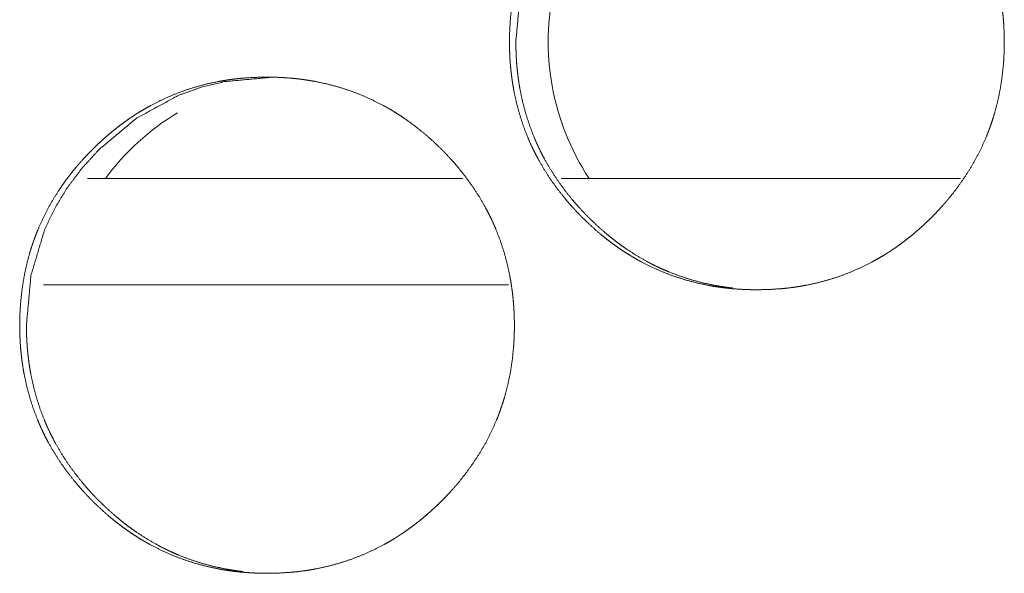
# Model space of a CAD drawing. Units: inches. Extents: x 11.5 to 45.2, y 3.1 to 33.3.
# Drawn here: x 25.5 to 25.6, y 13 to 13 of the extents above; entities that cross this region are included whole.
import ezdxf

# ---------------------------------------------------------------- set-up
doc = ezdxf.new("R2010")
doc.units = ezdxf.units.IN
doc.header["$MEASUREMENT"] = 0
doc.layers.add('1', color=7, linetype='Continuous', true_color=0xffffff)

msp = doc.modelspace()

# ---------------------------------------------------------------- linework, layer by layer
at = {"layer": '1', "color": 163, "linetype": 'Continuous', "lineweight": 18}
for p, q in [((25.51536750793457, 12.98854064941406), (25.48930168151855, 12.98854064941406)), ((25.5499382019043, 12.98854064941406), (25.52220344543457, 12.98854064941406)), ((25.51853561401367, 12.98115825653076), (25.48624420166016, 12.98115825653076))]:
    msp.add_line(p, q, dxfattribs=at)
for centre, start, end in [((25.53852081298828, 12.99801349639893), 120.4481265035603, 213.3618743424798), ((25.50441551208496, 12.97832870483398), 121.0218746991363, 143.6400008812032)]:
    msp.add_arc(centre, 0.01722440868616104, start, end, dxfattribs=at)
for points, knots in [([(25.51860428188909, 12.9980325395986), (25.51862366479281, 12.99888296449956), (25.51867900333582, 12.99972687728041), (25.51877177677557, 13.00056427964444), (25.51890524032046, 13.00139517159164), (25.51907939397051, 13.00221873931991), (25.51929423772572, 13.00303579663137), (25.51941956324958, 13.00344107007868), (25.51955465439869, 13.00384471592179), (25.51959046169122, 13.00394481358046), (25.51962626898376, 13.00404572504124), (25.51964580023423, 13.00409536696952), (25.5196637038805, 13.00414582269991), (25.51968323513097, 13.0041954646282), (25.51970113877724, 13.00424592035858), (25.51977926377913, 13.00444448807173), (25.51985901638523, 13.00464142818066), (25.52020244087271, 13.00541535398065), (25.52058330025693, 13.00616649332176), (25.5210032221421, 13.00689566000608), (25.52146057892401, 13.00760204023152), (25.52170146434651, 13.00794790612531), (25.52195211539424, 13.00828807540438), (25.52221253206721, 13.00862254806873), (25.52248108676122, 13.00895213792046), (25.52254944613787, 13.00903433193287), (25.52261780551453, 13.00911489834107), (25.52268779249539, 13.00919627855137), (25.52275777947625, 13.00927684495957), (25.52289775343797, 13.00943635017177), (25.52304098260811, 13.00959341397765), (25.52333069615679, 13.00990347257891), (25.5236269201223, 13.01020620696124), (25.52392802690042, 13.01050243092675), (25.52423564409537, 13.01079133067333), (25.52454977170714, 13.01107372000308), (25.52486878213153, 13.01134878511391), (25.52519593057696, 13.01161652600581), (25.525527961835, 13.01187694267878), (25.52586813111407, 13.01213003513283), (25.52621318320575, 13.01237417576374), (25.52638896446001, 13.01249380467289), (25.52656637331847, 13.01261099217572), (25.52665589154981, 13.01266958592714), (25.52674703738535, 13.01272655207435), (25.52679098269891, 13.01275503514796), (25.52688212853445, 13.01281200129517), (25.52692770145222, 13.01283967056668), (25.52729228479438, 13.01305776953029), (25.52766012334496, 13.01326610286867), (25.52841044888396, 13.01365103126341), (25.52917542286082, 13.01399364194879), (25.52995667287973, 13.01429556252901), (25.53075419894071, 13.01455597920199), (25.53156637343955, 13.01477570576981), (25.53239482398044, 13.01495392843037), (25.53249899064963, 13.01497345968085), (25.53255107398422, 13.01498322530608), (25.53260478492302, 13.01499217712922), (25.53270895159221, 13.01501089457759), (25.53281474586561, 13.01502798442175), (25.53302470680819, 13.01506135030797), (25.53323466775078, 13.01509146098579), (25.53365458963594, 13.01514435812248), (25.53407613912532, 13.01518748963395), (25.53491761049986, 13.01524282817695), (25.53576070947861, 13.01526154562532), (25.53618388657219, 13.01525747661481), (25.53660543606156, 13.01524445578116), (25.53702861315514, 13.01522166932227), (25.53745016264452, 13.01518911723815), (25.53766175119131, 13.01516958598768), (25.5378733397381, 13.01514679952879), (25.5379270506769, 13.01514110291407), (25.53797913401149, 13.01513540629935), (25.53803284495029, 13.01512889588253), (25.53808492828489, 13.0151223854657), (25.53819072255828, 13.01510936463205), (25.53829651683168, 13.0150947161942), (25.53871643871685, 13.01503286723437), (25.5391314777894, 13.0149604388472), (25.53995504551767, 13.01478628519715), (25.5407655924123, 13.01457062763984), (25.54156311847328, 13.01431427997738), (25.5423459960964, 13.01401561460557), (25.54311748049008, 13.0136746315244), (25.54387431644591, 13.01328970312966), (25.54391988936368, 13.01326447526446), (25.54396708988565, 13.01323924739927), (25.54406149092961, 13.01318716406468), (25.54415426436935, 13.01313508073008), (25.54424541020489, 13.01308218359338), (25.54442932948018, 13.01297476171578), (25.54461162115126, 13.01286489843187), (25.5449696940766, 13.01263947524933), (25.54532288418932, 13.01240510024365), (25.54600647795587, 13.01191193616921), (25.54666728526354, 13.01138622001065), (25.54730205090391, 13.01083039317427), (25.54791403008539, 13.01024445566009), (25.54806376967235, 13.01009308846892), (25.54821188165511, 13.00994009367355), (25.54824931655185, 13.00990184497471), (25.54828675144859, 13.00986278247376), (25.54832255874112, 13.00982453377492), (25.54835999363786, 13.00978547127397), (25.54843160822293, 13.00970734627208), (25.5485048504122, 13.00962922127019), (25.54878805354406, 13.00931346605421), (25.54906311865489, 13.00899201422351), (25.54959046241765, 13.00833202071794), (25.5500836264921, 13.0076500545556), (25.550540983274, 13.00694448813226), (25.55096416036758, 13.00621532144794), (25.55116272808073, 13.00584178628264), (25.55134990256443, 13.00546174070053), (25.55144104839997, 13.00526968340421), (25.55152893902709, 13.00507599850368), (25.55157288434066, 13.00497834225132), (25.55161520205002, 13.00487987219685), (25.55165751975937, 13.00478221594449), (25.55167867861405, 13.0047325740162), (25.55169820986453, 13.00468374589002), (25.55200419945527, 13.00388947503745), (25.55226624373245, 13.00308543855965), (25.55248434269606, 13.00227163645661), (25.55266175155452, 13.00144806872834), (25.5527349937438, 13.00103221585368), (25.55279847030783, 13.00061473537482), (25.55285218124664, 13.00019399968755), (25.5528961265602, 12.99977163639608), (25.55291403020647, 12.99956004784929), (25.55293844426956, 12.99924022362279), (25.55294495468638, 12.99913361554729), (25.55295472031162, 12.9989203993963), (25.55297099635368, 12.9984939670943), (25.5529775067705, 12.99806672099021), (25.5529775067705, 12.99796011291471), (25.5529758791663, 12.99790721577801), (25.5529758791663, 12.99774689676372), (25.55297425156209, 12.99764028868822), (25.55296936874947, 12.99742788633932), (25.55296123072844, 12.99721548399043), (25.55294007187376, 12.99679230689685), (25.55290914739385, 12.99636994360537), (25.5528163739541, 12.99553172743924), (25.55268616561762, 12.99470002168994), (25.55251201196756, 12.99387482635746), (25.55229716821236, 12.9930569552439), (25.55217184268849, 12.99265086799448), (25.55203675153939, 12.99224722215138), (25.55200094424686, 12.9921463106906), (25.55196513695432, 12.99204539922982), (25.55189026716084, 12.99184520391248), (25.55181376976316, 12.99164663619933), (25.55173401715706, 12.9914488822883), (25.55138896506537, 12.9906741426862), (25.55100810568115, 12.98992218954299), (25.55058655619177, 12.98919302285867), (25.55012919940987, 12.98848501502903), (25.54963603533542, 12.98779816605406), (25.54910706396845, 12.98713247593378), (25.54903870459179, 12.98705109572347), (25.54897034521514, 12.98696971551317), (25.54890035823428, 12.98688833530287), (25.54883037125342, 12.98680776889466), (25.54868876968749, 12.98664826368247), (25.54854716812156, 12.98649119987658), (25.54825745457288, 12.98618032747322), (25.54796123060737, 12.98587759309089), (25.54766012382925, 12.98558055532328), (25.5473525066343, 12.9852908417746), (25.54703837902252, 12.98500845244484), (25.54671774099393, 12.98473257353191), (25.54639222015271, 12.98446401883791), (25.54605856129047, 12.98420360216494), (25.54571839201139, 12.98395050971089), (25.5453717123155, 12.98370474147578), (25.54519593106124, 12.98358511256663), (25.54501852220278, 12.98346711126169), (25.54497457688922, 12.98343862818808), (25.54492900397145, 12.98340933131237), (25.54488343105368, 12.98338084823877), (25.54483948574011, 12.98335155136306), (25.54474833990457, 12.98329458521584), (25.54465882167324, 12.98323843287073), (25.54429423833108, 12.98302033390712), (25.5439247721763, 12.98281200056874), (25.5431760742415, 12.982427072174), (25.54240947266044, 12.98208364768652), (25.54162822264152, 12.98178091330419), (25.54083069658054, 12.98151968282912), (25.5400168944775, 12.9812999562613), (25.5391868163324, 12.98112091979863), (25.53908102205901, 12.98110138854815), (25.53897685538982, 12.98108267109978), (25.53887106111642, 12.98106476745352), (25.53876689444724, 12.98104686380725), (25.53855693350465, 12.98101431172313), (25.53834534495786, 12.98098338724321), (25.53792542307269, 12.98093049010652), (25.53750387358332, 12.98088817239716), (25.53666077460457, 12.98083202005205), (25.53581767562582, 12.98081330260368), (25.53539449853224, 12.98081737161419), (25.53497132143866, 12.98083120624995), (25.53454977194929, 12.98085317890673), (25.5341249672515, 12.98088573099085), (25.53391337870471, 12.98090526224132), (25.53370179015792, 12.98092804870021), (25.53364970682333, 12.98093374531493), (25.53359599588453, 12.98094025573175), (25.53354391254993, 12.98094595234647), (25.53349020161113, 12.9809524627633), (25.53338440733773, 12.98096629739905), (25.53328024066855, 12.9809801320348), (25.53286031878338, 12.98104198099463), (25.53244365210662, 12.9811144093818), (25.53162008437835, 12.98128856303185), (25.53080953748372, 12.98150422058916), (25.53001201142274, 12.98176138205372), (25.52922750619541, 12.98206086122764), (25.52845602180173, 12.98240265811091), (25.5276975582417, 12.98278840030775), (25.52760315719775, 12.98283966984025), (25.527510383758, 12.98289093937274), (25.52732483687851, 12.98299673364613), (25.52714091760322, 12.98310415552373), (25.52696025353634, 12.98321401880764), (25.5266005530068, 12.98344025579229), (25.52624899049829, 12.98367463079796), (25.5259039384066, 12.98391714382467), (25.52556376912753, 12.98416860867451), (25.52523173786949, 12.98442739774327), (25.52490458942407, 12.98469513863517), (25.5242698237837, 12.98525259307576), (25.52365621699801, 12.98584015819415), (25.52350647741105, 12.98599152538532), (25.52335836542829, 12.98614452018069), (25.52332255813576, 12.98618358268163), (25.52328512323902, 12.98622183138048), (25.52324768834228, 12.98626089388142), (25.52321188104975, 12.98629995638237), (25.52313863886047, 12.98637726758216), (25.52306702427541, 12.98645620638615), (25.52278382114355, 12.98677196160213), (25.52250875603272, 12.98709422723493), (25.52198141226995, 12.9877542207405), (25.52148824819551, 12.98843700070495), (25.5210292638094, 12.98914338093039), (25.52060608671582, 12.98987417521892), (25.52040751900267, 12.99024852418631), (25.52021871691477, 12.99062938357054), (25.52012919868343, 12.99082225466896), (25.5200396804521, 12.99101675337158), (25.51999736274274, 12.99111440962395), (25.51997457628386, 12.99116323775013), (25.51995341742918, 12.99121287967841), (25.51991272732403, 12.99131053593078), (25.51987040961467, 12.99140900598525), (25.51956604762813, 12.99220327683781), (25.51930563095516, 12.99300731331562), (25.51908753199154, 12.99382192922076), (25.51891012313308, 12.99464631075114), (25.51883850854801, 12.99506216362579), (25.51877503198398, 12.99548127170885), (25.51872294864938, 12.99590200739613), (25.51867900333582, 12.99632518448971), (25.51866109968955, 12.9965375868386), (25.5186464512517, 12.9967508029896), (25.51863343041805, 12.99696401914059), (25.51862366479281, 12.99717723529159), (25.51861552677178, 12.99739126524469), (25.51860901635496, 12.99760448139568), (25.51860576114655, 12.99781851134878), (25.51860576114655, 12.99792511942428), (25.51860576114655, 12.99797883036308), (25.51860413354234, 12.99799266499883), (25.51860413354234, 12.99801219624931), (25.51860413354234, 12.99802603088506), (25.51860428188909, 12.9980325395986)], [0, 0, 0.007856185975183528, 0.01566691244546444, 0.02344809010686492, 0.03122018788922211, 0.03899447670885665, 0.04679695049405486, 0.05071474598300026, 0.05464587033195038, 0.05562769537476454, 0.05661660039267118, 0.05710927892127707, 0.05760373143023039, 0.05809640995883628, 0.0585908624677896, 0.06056157658221313, 0.06252390292977845, 0.07034363553028035, 0.07812160375782332, 0.0858927384511218, 0.0936645854783858, 0.09755721918234048, 0.1014596142790985, 0.1053745322200499, 0.1093010052467755, 0.1102883381458153, 0.1112641612629658, 0.1122554625233951, 0.1132410775237336, 0.1152009843034997, 0.1171641308983193, 0.1210832022169956, 0.1249949372474294, 0.1288959424579324, 0.1327934200568534, 0.1366944904293367, 0.1405847071844088, 0.1444889619274275, 0.1483861134051886, 0.1523019258481725, 0.1562056813957259, 0.1581694033980744, 0.1601330534837027, 0.1611211584627468, 0.1621138264075481, 0.1625974790602861, 0.1635901470050874, 0.1640825388092736, 0.1680061550492076, 0.1719103736207868, 0.1796987205285863, 0.1874398816540458, 0.1951752028225611, 0.2029235082514682, 0.2106940323208223, 0.2185202637052356, 0.2194990635298102, 0.2199884634420975, 0.2204913551863643, 0.2214687978320596, 0.2224585307798865, 0.2244219650995493, 0.2263809060990518, 0.2302897591200166, 0.2342033204904988, 0.2419915477231673, 0.2497799381487402, 0.2536883865070849, 0.2575834791680299, 0.2614974085908056, 0.2654022347980972, 0.2673646762887665, 0.2693301091324505, 0.2698289406840697, 0.2703128268726265, 0.270812507018369, 0.2712972679642326, 0.2722817073429616, 0.2732680957679633, 0.2771881398979826, 0.2810791769871795, 0.288853465806814, 0.2965997332829466, 0.3043364564431573, 0.3120750339312776, 0.3198650198406662, 0.3277069127745112, 0.3281879890509672, 0.3286822701626623, 0.3296780062888411, 0.3306606077394723, 0.3316338804384122, 0.3336009795608066, 0.3355666566888412, 0.3394744112423454, 0.3433891776748113, 0.3511739806943768, 0.3589726453884203, 0.3667648934237865, 0.374589749682591, 0.3765561594815945, 0.3785227990819076, 0.3790170801936027, 0.3795167603393452, 0.3800006465279021, 0.3805003266736445, 0.3814791264982191, 0.3824681457545618, 0.3863854221430287, 0.3902927430059472, 0.3980949018512916, 0.4058675192887383, 0.4136330584357982, 0.4214192400273178, 0.4253261849861208, 0.4292387069632358, 0.4312020693556408, 0.4331664097330946, 0.4341554289894372, 0.4351452760801486, 0.4361282224040692, 0.4366266007813485, 0.4371122930651425, 0.4449733346227023, 0.4527834644136087, 0.4605645948870429, 0.4683451590825598, 0.4722448970381394, 0.4761448667510979, 0.4800621215088853, 0.4839839304949981, 0.4859450474318127, 0.4889073893898786, 0.4898938064485923, 0.4918650364492693, 0.4958062353586556, 0.499752540632928, 0.5007371234553009, 0.501225888120517, 0.50270652030378, 0.503691217866023, 0.5056533858807878, 0.5076164749255782, 0.5115296249025312, 0.5154408183639353, 0.5232294662646927, 0.5310042782257769, 0.5387932742484609, 0.5466030170774665, 0.5505279936087176, 0.5544591179576677, 0.5554480229755744, 0.5564369279934811, 0.5584109071104927, 0.5603761674998826, 0.5623454622302726, 0.5701781689768375, 0.5779628413821899, 0.585741488638865, 0.5935259578621966, 0.6013351618057727, 0.6091878345083548, 0.6101694006120899, 0.611150966715825, 0.6121422679762544, 0.6131278829765928, 0.615097736980359, 0.6170507865014976, 0.6209753528358165, 0.6248870878662504, 0.6287933676753111, 0.6326959943716538, 0.636597064744137, 0.6405035759224752, 0.6444009882993473, 0.6483099786070406, 0.6522257910500245, 0.6561505013179739, 0.6581142233203223, 0.6600820258779423, 0.6605656785306803, 0.6610660365155032, 0.6615623704879039, 0.6620501517804086, 0.6630428197252098, 0.6640187586120982, 0.6679423748520322, 0.6718596800812192, 0.6796346555167876, 0.6873926075154457, 0.695130641162103, 0.7028812828326018, 0.7106663180498018, 0.7185088268550948, 0.719502404878423, 0.7204798475241183, 0.7214708068189443, 0.7224469482698356, 0.7244092170433153, 0.7263841116820259, 0.7302929647029908, 0.7342057682097388, 0.7420094907692198, 0.7497978811947927, 0.7537063295531374, 0.7576166852400587, 0.7615152062433639, 0.7654500074942261, 0.7674124489848954, 0.7693778818285795, 0.7698617680171362, 0.7703614481628788, 0.7708453343514357, 0.7713450144971782, 0.7723304002180718, 0.7733008829984894, 0.7772209271285087, 0.7811267730832337, 0.7889010619028682, 0.7966473293790008, 0.8043863557812779, 0.8121416568977997, 0.8199346841994719, 0.8277933828009363, 0.828785509991624, 0.8297644540862008, 0.8317370591239576, 0.8337041582463519, 0.8356569763669452, 0.839581456338552, 0.8434837066785895, 0.8473787993395344, 0.8512856575460974, 0.8551735502919683, 0.8590778050349869, 0.8668799638803313, 0.8747260733050716, 0.8766924831040752, 0.8786591227043884, 0.8791485226166756, 0.8796428037283708, 0.8801424838741133, 0.8806318837864006, 0.8816154333475977, 0.8825997866501067, 0.8865170630385736, 0.8904300975288669, 0.8982322563742113, 0.9060109653578682, 0.9137909922772599, 0.9215901784777069, 0.925503761499282, 0.9294296806013934, 0.9313934601352218, 0.9333708845564522, 0.934353830880373, 0.9348514719691797, 0.9353498503464589, 0.9363269172694244, 0.9373167643601357, 0.9451724146358181, 0.95297789961778, 0.9607662900433529, 0.9685542017600431, 0.9724513604852375, 0.9763661918506296, 0.9802815714955674, 0.9842108561032878, 0.9861794622790971, 0.9881532696885145, 0.990126103805942, 0.9920973338066189, 0.9940754437129147, 0.9960455271162397, 0.9980224372709917, 0.9990070200933646, 0.9995030694542547, 0.9996317209290361, 0.9998121025148143, 0.9999398728047406, 1, 1]), ([(25.5190484694906, 12.99803254130188), (25.51936259710237, 13.00147411039563), (25.52030497993769, 13.004652007608), (25.52101298776734, 13.00614207925867), (25.52187724560076, 13.00756623293898), (25.52289612583377, 13.00892284104475), (25.52407613888317, 13.01021597258648), (25.52672587853067, 13.01242544529623), (25.52963277964272, 13.01400259377192), (25.53118388645112, 13.01455435159778), (25.53279684221934, 13.01494823181565), (25.53620667303107, 13.01526154562532)], [0, 0, 0.1278935904628652, 0.2505619550752993, 0.311614245006024, 0.3732644272787812, 0.4360520474896344, 0.5008377291888976, 0.6285159805026435, 0.7509068960467603, 0.8118332138618592, 0.8732788186195608, 1, 1]), ([(25.53408753235476, 12.98093374531493), (25.53369853494951, 12.98098175963901), (25.53328024066855, 12.98104442240094), (25.53286357399179, 12.98111685078811), (25.53204163386772, 12.98129181824027), (25.5312327145773, 12.98150828959967), (25.53043518851632, 12.98176545106423), (25.52965068328899, 12.98206574404026), (25.52926494109215, 12.98223175966928), (25.52888082649952, 12.98240835472564), (25.52869039680741, 12.98250031436328), (25.52849996711529, 12.98259552920933), (25.52840556607134, 12.98264435733552), (25.52831116502739, 12.9826939992638), (25.52826396450541, 12.98271841332689), (25.52816956346146, 12.98276886905728), (25.52812236293948, 12.98279491072458), (25.52738668583834, 12.98322052922447), (25.52667705040449, 12.98368114121479), (25.526333625917, 12.98392365424149), (25.52599508424214, 12.98417511909133), (25.52566142537989, 12.9844347219622), (25.52533590453868, 12.984701649052), (25.52470113889831, 12.98525910349258), (25.52408915971682, 12.98584748241308), (25.52393942012986, 12.98599884960424), (25.52390198523312, 12.98603709830309), (25.52386617794059, 12.98607534700193), (25.52379130814711, 12.98615184439961), (25.52364482376856, 12.98630646679919), (25.52350159459843, 12.98646271680298), (25.52321839146657, 12.98677928582106), (25.52294332635574, 12.98710073765176), (25.52241761019718, 12.98776073115732), (25.52192607372695, 12.98844351112177), (25.52146708934083, 12.98914989134721), (25.52104391224725, 12.98987987183364), (25.52084697213832, 12.99025503460314), (25.52065817005041, 12.99063589398736), (25.52056865181908, 12.99082876508578), (25.52047913358774, 12.99102326378841), (25.52043681587838, 12.99112092004077), (25.52039449816903, 12.99121857629314), (25.52035218045967, 12.9913170463476), (25.52031149035452, 12.99141551640207), (25.52000712836798, 12.99220815965043), (25.51974671169501, 12.99301138232613), (25.51952861273139, 12.99382518442917), (25.51935283147714, 12.99464875215745), (25.51928121689207, 12.9950646050321), (25.51921774032803, 12.99548289931306), (25.51916565699344, 12.99590363500033), (25.51912333928408, 12.99632681209391), (25.51911357365884, 12.99643260636731), (25.51910543563781, 12.99653921444281), (25.51910055282519, 12.9965921115795), (25.51909404240837, 12.996698719655), (25.51908915959575, 12.9967516167917), (25.5190761387621, 12.99696483294269), (25.51906637313687, 12.99717804909369), (25.51905335230322, 12.99760529519779), (25.5190484694906, 12.99803254130188)], [0, 0, 0.01573106858345088, 0.03270683472417321, 0.04968071543678926, 0.08340880865174294, 0.1170175554943354, 0.1506495298493722, 0.1843638927545807, 0.2012187878381233, 0.2181866337729294, 0.2266741240584934, 0.2352192379935234, 0.2394848916187498, 0.2437656493687435, 0.2458984761813567, 0.2501945332843062, 0.2523581498763219, 0.2864702618982375, 0.3204255646171279, 0.3372993110047295, 0.3542251053681109, 0.3711925740580375, 0.3880883080973228, 0.421994641085583, 0.4560674501455901, 0.4646130010319553, 0.46676102958343, 0.4688638842628651, 0.4731599413658146, 0.4817084878882449, 0.4902157519516215, 0.5072636356355937, 0.5242439259496195, 0.5581095201198807, 0.5918757378318976, 0.6256858907159207, 0.6595510438581935, 0.6765569484198013, 0.6936180622729998, 0.7021521826503678, 0.7107456004741237, 0.7150172522091214, 0.7192889039441189, 0.723590544775893, 0.7278668143117275, 0.7619446169850818, 0.795834332938854, 0.829649281607169, 0.8634480733403138, 0.8803842014125325, 0.8973648372735744, 0.914380149144075, 0.931449264927175, 0.9357134177066532, 0.9400046297009338, 0.9421367060906729, 0.9464234412787721, 0.9485555176685112, 0.9571289871199835, 0.9656954854602834, 0.9828511635908825, 1, 1]), ([(25.48458572637785, 12.97834748052819), (25.48460510928157, 12.97919790542915), (25.48466044782458, 12.98004181821), (25.48475322126433, 12.98087922057402), (25.48488668480923, 12.98171011252123), (25.48505921085507, 12.9825336802495), (25.48527568221448, 12.98335073756095), (25.48540100773835, 12.98375601100827), (25.48553609888745, 12.98415965685138), (25.48557190617998, 12.98425975451005), (25.48560771347252, 12.98436066597083), (25.48562724472299, 12.98441030789911), (25.48564514836926, 12.9844607636295), (25.48566305201552, 12.98451040555778), (25.485682583266, 12.98456086128817), (25.48576070826789, 12.98475942900131), (25.48583883326978, 12.98495636911025), (25.48618225775726, 12.98573029491024), (25.48656474474569, 12.98648143425135), (25.48698466663086, 12.98721060093567), (25.48744039580856, 12.98791779496321), (25.48768290883527, 12.9882628470549), (25.487933559883, 12.98860301633397), (25.48819234895177, 12.98893748899832), (25.48846090364577, 12.98926707885005), (25.48852926302243, 12.98934927286246), (25.48859762239908, 12.98942983927066), (25.48866760937995, 12.98951121948096), (25.48873759636081, 12.98959178588916), (25.48887919792674, 12.98975129110136), (25.48902079949266, 12.98990835490724), (25.48931051304135, 12.9902184135085), (25.48960673700685, 12.99052114789083), (25.48990784378498, 12.99081737185634), (25.49021546097993, 12.99110627160292), (25.4905295885917, 12.99138866093267), (25.49084859901609, 12.9916637260435), (25.49117574746151, 12.9919314669354), (25.49150777871955, 12.99219188360837), (25.49184632039442, 12.99244497606242), (25.49219300009031, 12.99268911669333), (25.49236878134457, 12.99280874560247), (25.49254619020303, 12.99292593310531), (25.49263570843436, 12.99298452685673), (25.4927252266657, 12.99304149300394), (25.49277079958347, 12.99306997607755), (25.49281474489703, 12.99309845915116), (25.4928603178148, 12.99312694222476), (25.49290589073257, 12.99315461149627), (25.49327047407473, 12.99337271045988), (25.49363994022951, 12.99358104379826), (25.49438863816431, 12.993965972193), (25.49515361214117, 12.99430858287838), (25.49593486216008, 12.9946105034586), (25.49673076061686, 12.99487092013158), (25.4975445627199, 12.9950906466994), (25.49837138565658, 12.99526886935996), (25.49842346899118, 12.9952786349852), (25.49847717992998, 12.99528840061043), (25.49852926326457, 12.99529816623567), (25.49858134659917, 12.9953071180588), (25.49868714087256, 12.99532583550717), (25.49879130754175, 12.99534292535134), (25.49900126848434, 12.99537629123756), (25.49921122942692, 12.99540640191537), (25.49963115131209, 12.99545929905207), (25.50005270080146, 12.99550243056353), (25.500894172176, 12.99555776910654), (25.50173727115475, 12.99557648655491), (25.50215882064413, 12.99557241754439), (25.50258199773771, 12.99555939671075), (25.50300354722708, 12.99553661025186), (25.50342672432066, 12.99550405816774), (25.50363831286745, 12.99548452691727), (25.50384990141424, 12.99546174045838), (25.50390198474884, 12.99545604384366), (25.50395569568764, 12.99545034722894), (25.50400777902223, 12.99544383681211), (25.50406148996103, 12.99543732639529), (25.50416728423443, 12.99542430556164), (25.50427145090362, 12.99540965712379), (25.50469137278878, 12.99534780816396), (25.50510803946554, 12.99527537977679), (25.50592997958961, 12.99510122612674), (25.50674052648424, 12.99488556856943), (25.50753805254521, 12.99462922090697), (25.50832093016834, 12.99433055553516), (25.50909078695781, 12.99398957245398), (25.50984762291364, 12.99360464405925), (25.50994202395759, 12.99355418832886), (25.50998759687536, 12.99352814666156), (25.51003479739734, 12.99350210499426), (25.51012757083708, 12.99345002165967), (25.51022034427683, 12.99339712452297), (25.51040263594791, 12.99328970264537), (25.51058492761899, 12.99317983936146), (25.51094462814854, 12.99295441617892), (25.51129619065705, 12.99272004117324), (25.5119797844236, 12.9922268770988), (25.51264059173127, 12.99170116094024), (25.51327535737164, 12.99114533410386), (25.51388733655313, 12.99055939658967), (25.51403707614008, 12.99040802939851), (25.51418518812284, 12.99025503460314), (25.51422262301958, 12.99021678590429), (25.51425843031211, 12.99017772340335), (25.51429586520885, 12.99013947470451), (25.51433167250138, 12.99010041220356), (25.51440491469066, 12.99002228720167), (25.51447652927573, 12.98994416219978), (25.51475973240758, 12.9896284069838), (25.51503642512262, 12.9893069551531), (25.51556214128118, 12.98864696164753), (25.51605530535562, 12.98796499548519), (25.51651428974174, 12.98725942906185), (25.51693583923111, 12.98653026237753), (25.51713440694425, 12.98615672721223), (25.51732158142795, 12.98577668163011), (25.51741272726349, 12.9855846243338), (25.51750061789062, 12.98539093943327), (25.51754456320418, 12.98529328318091), (25.51758688091354, 12.98519481312644), (25.5176291986229, 12.98509715687408), (25.51765035747758, 12.98504751494579), (25.51766988872805, 12.98499868681961), (25.51797587831879, 12.98420441596704), (25.51823792259597, 12.98340037948924), (25.51845602155959, 12.9825865773862), (25.51863343041805, 12.98176300965793), (25.51870667260732, 12.98134715678327), (25.51877014917136, 12.98092967630441), (25.51882386011016, 12.98050894061714), (25.51886780542372, 12.98008657732566), (25.51888570906999, 12.97987498877887), (25.51890198511205, 12.97966177262788), (25.5189150059457, 12.97944855647688), (25.51892151636252, 12.97934194840138), (25.51892639917514, 12.97923534032589), (25.5189426752172, 12.97880890802389), (25.51894755802982, 12.9783816619198), (25.51894755802982, 12.9782750538443), (25.51894755802982, 12.9781684457688), (25.51894430282141, 12.97795522961781), (25.51893942000879, 12.97774282726891), (25.51893290959197, 12.97753042492002), (25.51891175073729, 12.97710724782644), (25.51887919865317, 12.97668488453496), (25.51878805281763, 12.97584666836883), (25.51865621687693, 12.97501496261953), (25.51848369083109, 12.97418976728704), (25.51826884707589, 12.97337189617349), (25.51814352155202, 12.97296580892407), (25.51800843040292, 12.97256216308097), (25.51797262311038, 12.97246125162019), (25.51793681581785, 12.97236034015941), (25.51786194602437, 12.97216014484206), (25.51778544862668, 12.97196157712892), (25.51770569602058, 12.97176382321788), (25.5173622715331, 12.97098908361579), (25.51697978454467, 12.97023713047258), (25.51655986265951, 12.96950796378826), (25.5161025058776, 12.96879995595862), (25.51560934180316, 12.96811310698365), (25.51508037043618, 12.96744741686337), (25.51501201105953, 12.96736603665306), (25.51497620376699, 12.96732534654791), (25.51487366470201, 12.96720327623245), (25.51480367772115, 12.96712270982425), (25.51466207615522, 12.96696320461206), (25.51452047458929, 12.96680614080617), (25.51423076104061, 12.96649526840281), (25.5139345370751, 12.96619253402048), (25.51363343029698, 12.96589549625287), (25.51332581310203, 12.96560578270419), (25.51301168549026, 12.96532339337443), (25.51269104746166, 12.9650475144615), (25.51236552662044, 12.9647789597675), (25.5120318677582, 12.96451854309453), (25.51169169847913, 12.96426545064048), (25.51134664638744, 12.96401968240536), (25.51116923752897, 12.96390005349622), (25.51099182867051, 12.96378205219128), (25.51094788335695, 12.96375356911767), (25.51090231043918, 12.96372427224196), (25.51085836512561, 12.96369578916836), (25.51081279220784, 12.96366649229265), (25.51072327397651, 12.96360952614543), (25.51063212814097, 12.96355337380032), (25.51026754479881, 12.96333527483671), (25.50989970624823, 12.96312694149833), (25.50914938070923, 12.96274201310359), (25.50838440673238, 12.96239858861611), (25.50760315671346, 12.96209585423378), (25.50680563065248, 12.9618346237587), (25.50599182854944, 12.96161489719088), (25.50516175040434, 12.96143586072822), (25.50505758373515, 12.96141632947774), (25.50495178946176, 12.96139761202937), (25.50484762279257, 12.96137970838311), (25.50474182851917, 12.96136180473684), (25.50453186757659, 12.96132925265272), (25.504321906634, 12.9612983281728), (25.50390035714463, 12.9612454310361), (25.50348043525946, 12.96120311332675), (25.50263733628071, 12.96114696098164), (25.50179423730197, 12.96112824353327), (25.50137106020838, 12.96113231254378), (25.5009478831148, 12.96114614717953), (25.50052633362543, 12.96116811983632), (25.50010315653185, 12.96120067192044), (25.49989156798506, 12.96122020317091), (25.49967835183406, 12.9612429896298), (25.49962626849947, 12.96124868624452), (25.49957255756067, 12.96125519666134), (25.49952047422607, 12.96126089327606), (25.49946676328727, 12.96126740369289), (25.49936259661808, 12.96128123832864), (25.49925680234469, 12.96129507296439), (25.49883688045952, 12.96135692192422), (25.49842021378277, 12.96142935031139), (25.4975982736587, 12.96160350396144), (25.49678772676407, 12.96181916151875), (25.49599020070309, 12.96207632298331), (25.49520569547576, 12.96237580215723), (25.49443421108208, 12.9627175990405), (25.49367574752205, 12.96310334123734), (25.49348857303835, 12.96320669410443), (25.4933957995986, 12.96325877743902), (25.49330465376306, 12.96331167457572), (25.49312073448777, 12.96341909645332), (25.49293844281669, 12.96352895973723), (25.49258036989136, 12.96375519672188), (25.49222880738284, 12.96398957172755), (25.49188375529116, 12.96423208475426), (25.49154358601209, 12.9644835496041), (25.49121155475405, 12.96474233867286), (25.49088440630862, 12.96501007956476), (25.49024964066825, 12.96556753400534), (25.48963603388256, 12.96615509912374), (25.4894862942956, 12.9663064663149), (25.48933818231285, 12.96645946111028), (25.48930237502032, 12.96649852361122), (25.48926494012358, 12.96653677231006), (25.48922913283104, 12.96657583481101), (25.4891916979343, 12.96661489731196), (25.48904684115996, 12.96677114731574), (25.4887636380281, 12.96708690253172), (25.48848857291728, 12.96740916816452), (25.48796285675871, 12.96806916167009), (25.48746969268427, 12.96875275543664), (25.48701070829816, 12.96945832185997), (25.48658753120458, 12.9701891161485), (25.48638896349144, 12.9705634651159), (25.48620016140353, 12.97094432450012), (25.48610901556799, 12.97113719559854), (25.48602112494086, 12.97133169430117), (25.48599996608618, 12.97138052242735), (25.4859771796273, 12.97142935055354), (25.48595602077262, 12.97147817867972), (25.48593486191794, 12.971527820608), (25.48589254420858, 12.97162547686037), (25.48585185410343, 12.97172394691484), (25.48554749211689, 12.9725182177674), (25.48528707544392, 12.9733222542452), (25.48506897648031, 12.97413687015035), (25.48489156762184, 12.97496125168072), (25.48481995303678, 12.97537710455538), (25.48475647647274, 12.97579621263844), (25.48470439313814, 12.97621694832571), (25.48466044782458, 12.97664012541929), (25.48464254417831, 12.97685252776819), (25.48462789574046, 12.97706574391918), (25.48461487490681, 12.97727896007018), (25.48460510928157, 12.97749217622118), (25.48459697126054, 12.97770620617428), (25.48459046084372, 12.97791942232527), (25.48458720563531, 12.97813345227837), (25.48458720563531, 12.97824006035387), (25.48458720563531, 12.97826691582327), (25.48458720563531, 12.97830760592842), (25.4845855780311, 12.97832062676207), (25.4845855780311, 12.97832713717889), (25.4845855780311, 12.97834097181465), (25.48458572637785, 12.97834748052819)], [0, 0, 0.007857332499771635, 0.01566919886032214, 0.02345151209966609, 0.03122474413485751, 0.03899707110108357, 0.04680452030973584, 0.05072288755816777, 0.05465458561180604, 0.05563655394126799, 0.05662560327906752, 0.05711835370872677, 0.05761287837762653, 0.0581003253024288, 0.05860007837103429, 0.0605710800896713, 0.062528099427454, 0.07034897323257189, 0.07813488695841944, 0.08590715576399983, 0.09367829398557037, 0.09757395509277189, 0.1014769197014973, 0.1053831910218762, 0.1093102370744802, 0.1102977140639793, 0.111273679591862, 0.1122651255218897, 0.1132508843619788, 0.1152210258444348, 0.1171743603918323, 0.1210940036561886, 0.1250063095616512, 0.1289078840812828, 0.1328059304745161, 0.1367075701656377, 0.1405983546553812, 0.1445031791817624, 0.1484008994062419, 0.1523052319005343, 0.1562218394398147, 0.1581858480259542, 0.1601497846848781, 0.1611380338670581, 0.1621181302704416, 0.1626145366773678, 0.163098259913931, 0.1635946663208572, 0.1640871299842524, 0.1680113188331481, 0.1719291957502735, 0.1797053058586383, 0.1874475967220646, 0.1951840467762688, 0.2029191929980954, 0.2107053643562072, 0.2185180407994805, 0.2190075121343429, 0.2195117675737936, 0.220001238908656, 0.2204893808626965, 0.2214817667275974, 0.2224568054674234, 0.2244205263288931, 0.2263797532144514, 0.2302891766898472, 0.2342033092018925, 0.2419926730413125, 0.2497822000974531, 0.2536761855562542, 0.2575868735169255, 0.2614863619737814, 0.2654067475873158, 0.2673694754748993, 0.269335195152053, 0.2698191519585172, 0.2703180563091562, 0.2708028880005884, 0.2713026410691939, 0.2722872241161045, 0.273258866762301, 0.2771794829799715, 0.281085898950279, 0.2888466142373122, 0.2965940121966277, 0.3043318644471327, 0.3120715712961661, 0.3198489456756385, 0.3276919830481584, 0.3286806895414143, 0.3291655212328465, 0.3296634619543451, 0.3306462068049323, 0.3316326532638972, 0.3335870722943324, 0.3355530362914872, 0.3394740920607247, 0.3433769118916039, 0.3511628510181943, 0.3589626538422228, 0.3667560390711327, 0.3745820372822951, 0.3765487340573443, 0.37851566066724, 0.379010013913868, 0.3794994852487303, 0.3799938384953583, 0.3804833098302207, 0.3814724734231281, 0.3824514160928529, 0.3863692641650492, 0.3902869463747818, 0.3980808681155146, 0.4058546198816334, 0.4136294800486899, 0.4214092625140234, 0.4253167776487964, 0.4292298706157865, 0.4311935195395014, 0.4331581465909913, 0.4341473101838987, 0.4351373017319882, 0.4361203915061954, 0.4366188426163587, 0.4371046057816399, 0.4449667945724071, 0.4527780641665042, 0.4605603302109954, 0.468342029894927, 0.4722423369746933, 0.4761428758456609, 0.480060702284021, 0.4839830836153464, 0.4859444867557712, 0.4879196696087971, 0.4898927916398294, 0.4908793526553455, 0.4918651114954347, 0.4958068855797813, 0.4997535663391775, 0.500738292850666, 0.5017230193621545, 0.5036927018983617, 0.50565515627013, 0.5076180137045341, 0.5115317347630118, 0.5154446255641696, 0.523232770610623, 0.5310110567362385, 0.5387980989008723, 0.5466089814765958, 0.5505345308153281, 0.5544662288689663, 0.555455278206766, 0.5564443275445655, 0.5584185947422822, 0.5603841419399739, 0.5623537240674338, 0.5701814693707672, 0.577974082392827, 0.5857463511984073, 0.5935319564800501, 0.6013423000916996, 0.609196118806146, 0.6101778281587396, 0.6106784849406846, 0.6121510489695751, 0.6131368078096643, 0.6151069492921202, 0.6170602838395176, 0.6209854229214541, 0.6248977288269166, 0.6288045787148763, 0.6327077749569857, 0.6366094146481073, 0.6405164959391101, 0.644414477100776, 0.6483240378829357, 0.6522404217960023, 0.6561534497822568, 0.6581299052633184, 0.6600979950002419, 0.6605817182368052, 0.6610821492434144, 0.6615658724799776, 0.6620663034865868, 0.6630463998899704, 0.6640352492495653, 0.6679594380984608, 0.6718642264481237, 0.6796537099801399, 0.6873990764482459, 0.6951382393764487, 0.7028900121684963, 0.7106761835266081, 0.7185198368604554, 0.7194987795301802, 0.7204911653950811, 0.7214674493031621, 0.7224585532176802, 0.724421108362868, 0.7263814164717032, 0.7303057565094278, 0.7342041725275918, 0.7420090339551981, 0.7497985610113387, 0.7537075797650582, 0.757618506125708, 0.7615175960755991, 0.7654379816891334, 0.767400709576717, 0.7693813774722349, 0.7698653342786991, 0.7703650873473046, 0.7708490441537688, 0.7713487972223741, 0.7723194216341602, 0.7733049511613438, 0.7772255673790142, 0.7811319833493218, 0.7888926986363549, 0.7966400965956705, 0.8043802524243749, 0.8121366853424409, 0.8199308499513822, 0.8277906954441251, 0.8297656638479041, 0.8307484086984912, 0.8317218234359578, 0.833689209634997, 0.8356551736321519, 0.8395675084234049, 0.8434703282542843, 0.8473659893614857, 0.8512734177313582, 0.8551618778727367, 0.8590667023991178, 0.8668699998843804, 0.8747172543631463, 0.8766839511381955, 0.8786508777480913, 0.8791403490829537, 0.8796347023295817, 0.8801241736644441, 0.8806239267330496, 0.8825920022787769, 0.8865098503509732, 0.8904234559059373, 0.89821737764667, 0.9060033167732604, 0.9137781769403169, 0.921578501346857, 0.9254926555131552, 0.9294191475603057, 0.9313895901681443, 0.933361064856685, 0.9338526097437887, 0.9343503234578803, 0.934841868344984, 0.9353403194551473, 0.9363234092293544, 0.93730756175705, 0.945164358479141, 0.9529709825864344, 0.9607605096425751, 0.9685495579199705, 0.9724472853929411, 0.9763626880852382, 0.9802786391370965, 0.984208497181015, 0.9861773906534071, 0.9881514861184706, 0.9901246081495029, 0.9920961258296812, 0.9940745244195256, 0.9960448953350187, 0.9980220939982286, 0.9990068205097171, 0.999254881386657, 0.9996307312002022, 0.9997519391230602, 0.9998120750932274, 0.9999398640298328, 1, 1]), ([(25.48505270043825, 12.97834748223147), (25.48536682805002, 12.98178905132522), (25.48630921088534, 12.98496694853759), (25.48701721871498, 12.98645702018825), (25.4878798489442, 12.98788117386857), (25.48890035678141, 12.98923778197434), (25.49007874222661, 12.99053091351607), (25.49272848187411, 12.99274038622582), (25.49563538298617, 12.99431753470151), (25.49718323458615, 12.99486929252737), (25.49879781795858, 12.99526317274524), (25.5022060211661, 12.99557648655491)], [0, 0, 0.1279128508591593, 0.2505996889643357, 0.3116611731892739, 0.3732894073889062, 0.4361226797104151, 0.5008775259972011, 0.6285750052778025, 0.7509843525316529, 0.8118063416817217, 0.8733197247192287, 1, 1]), ([(25.50008525288558, 12.96124868624452), (25.49969951068874, 12.9612967005686), (25.49927958880357, 12.96135936333053), (25.49886454973102, 12.9614317917177), (25.49804260960696, 12.96160675916985), (25.49723369031653, 12.96182323052926), (25.49643616425556, 12.96208039199382), (25.49565328663243, 12.96238068496984), (25.49526591683139, 12.96254670059886), (25.49488180223875, 12.96272329565522), (25.49469137254664, 12.96281606909497), (25.49450094285453, 12.96291128394103), (25.49440654181058, 12.9629592982651), (25.49431214076662, 12.96300894019339), (25.49426494024465, 12.96303335425648), (25.49421936732688, 12.96305858212168), (25.4941721668049, 12.96308380998687), (25.49412496628293, 12.96310985165417), (25.49338928918178, 12.96353547015406), (25.49267965374793, 12.96399608214438), (25.49233460165624, 12.96423859517108), (25.49199605998137, 12.96449006002092), (25.49166402872333, 12.96474966289179), (25.49133850788212, 12.96501658998159), (25.49070374224175, 12.96557404442217), (25.49009176306026, 12.96616242334267), (25.49001689326678, 12.96623810693825), (25.48994365107751, 12.96631379053383), (25.48990621618077, 12.96635203923267), (25.48983134638729, 12.96642853663036), (25.48979553909476, 12.9664667853292), (25.48964905471621, 12.96662140772878), (25.48950419794187, 12.96677765773256), (25.48922099481001, 12.96709422675065), (25.48894592969918, 12.96741567858135), (25.48842184114483, 12.96807567208691), (25.48792867707039, 12.96875845205136), (25.48747132028848, 12.9694648322768), (25.4870481431949, 12.97019481276322), (25.48685120308596, 12.97056997553273), (25.48666240099806, 12.97095083491695), (25.48657125516252, 12.97114370601537), (25.48648336453539, 12.97133820471799), (25.48644104682603, 12.97143586097036), (25.48639872911667, 12.97153351722272), (25.48635641140731, 12.97163198727719), (25.48631572130216, 12.97173045733166), (25.48601135931563, 12.97252310058002), (25.48575094264265, 12.97332632325572), (25.48553447128324, 12.97414012535876), (25.48535706242478, 12.97496369308703), (25.48528544783971, 12.97537954596169), (25.48522197127568, 12.97579784024265), (25.48516988794108, 12.97621857592992), (25.48512757023173, 12.9766417530235), (25.48511780460649, 12.9767475472969), (25.48510966658546, 12.97685415537239), (25.48510478377284, 12.97690705250909), (25.48509827335602, 12.97701366058459), (25.48508199731396, 12.97727977387228), (25.48507060408451, 12.97749299002328), (25.48505758325086, 12.97792023612737), (25.48505270043825, 12.97834748223147)], [0, 0, 0.01560500482154764, 0.03264930217211965, 0.04956272164161297, 0.08329858306019132, 0.1169150706187318, 0.1505547910394422, 0.1842159051412055, 0.201134719213294, 0.2181064731568171, 0.226610175855637, 0.2351572578884371, 0.2394089837237926, 0.2436907274114632, 0.2458240454535352, 0.2479151704348705, 0.2500636937170457, 0.2522278086299758, 0.2863477773021492, 0.320310900555215, 0.3372419486374898, 0.3541716413243337, 0.3710914962620904, 0.3879911217013896, 0.4219052639451906, 0.4559859206032565, 0.4602596801456431, 0.4644877431431073, 0.4666362664252824, 0.4709333129896326, 0.47303665199539, 0.4815871674061787, 0.4901406780933592, 0.5071924882202224, 0.524176689409136, 0.5580094123617125, 0.5918216235937728, 0.6256040075216482, 0.6594769604349816, 0.676486781770912, 0.6935518251141541, 0.7021156240737209, 0.7106839085897859, 0.7149565441651767, 0.7192291797405677, 0.7235318113197784, 0.7278090657595712, 0.7618947171811057, 0.7957922385632084, 0.8295981202068399, 0.8634183956068, 0.8803584243825254, 0.897342971198041, 0.9143622020095414, 0.9314352491256774, 0.9357003840184006, 0.939992584358164, 0.9421251518045255, 0.9464128743070163, 0.9571158750947143, 0.9656875844961675, 0.9828472138967121, 1, 1])]:
    msp.add_open_spline(points, degree=1, knots=knots, dxfattribs=at)

doc.saveas('drawing.dxf')
